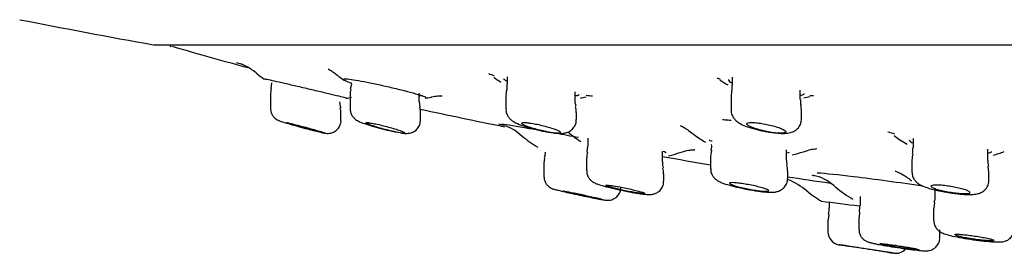
# Model space of a CAD drawing. Units: millimetres. Extents: x -18 to 913, y -18 to 2027.
# Drawn here: x 36 to 73, y 1897 to 1906 of the extents above; entities that cross this region are included whole.
import ezdxf

# ---------------------------------------------------------------- set-up
doc = ezdxf.new("R2010")
doc.units = ezdxf.units.MM
for name, color, linetype in [('$DDT_AUDIT_GENERATED_(717)', 7, 'Continuous'), ('$DDT_AUDIT_GENERATED_(742)', 7, 'Continuous'), ('$DDT_AUDIT_GENERATED_(A0B)', 7, 'Continuous'), ('Default', 7, 'Continuous')]:
    doc.layers.add(name, color=color, linetype=linetype)

# ---------------------------------------------------------------- blocks, each defined once
blk = doc.blocks.new('SE')
at = {"layer": '$DDT_AUDIT_GENERATED_(717)', "color": 7, "linetype": 'Continuous'}
blk.add_line((40.832, 1905.184), (191.868, 1905.184), dxfattribs=at)
for centre, radius, start, end in [((102.922, 2249.628), 350, 258.91971, 259.77278), ((40.832, 1905.484), 0.3, 259.7728, 270)]:
    blk.add_arc(centre, radius, start, end, dxfattribs=at)
at = {"layer": '$DDT_AUDIT_GENERATED_(742)', "color": 7, "linetype": 'Continuous'}
for p, q in [((54.317, 1903.96), (54.317, 1903.684)), ((62.934, 1903.944), (62.934, 1903.643)), ((45.299, 1903.734), (45.266, 1903.505)), ((45.255, 1903.281), (45.255, 1902.755)), ((48.303, 1903.262), (48.303, 1902.743)), ((50.953, 1903.02), (50.953, 1903.335)), ((54.267, 1903.225), (54.267, 1902.726)), ((56.917, 1903.054), (56.917, 1903.388)), ((62.884, 1903.173), (62.884, 1902.698)), ((65.534, 1903.1), (65.534, 1903.449)), ((47.945, 1902.776), (47.905, 1903.009)), ((50.986, 1902.795), (50.966, 1903.022)), ((45.255, 1902.755), (45.255, 1902.754)), ((47.955, 1902.299), (47.955, 1902.555)), ((47.955, 1902.555), (47.955, 1902.555)), ((51.003, 1902.568), (51.003, 1902.569)), ((51.003, 1902.307), (51.003, 1902.568)), ((56.967, 1902.328), (56.967, 1902.595)), ((65.584, 1902.356), (65.584, 1902.635)), ((47.955, 1902.296), (47.955, 1902.299)), ((51.003, 1902.306), (51.003, 1902.307)), ((55.879, 1901.848), (56.089, 1901.814)), ((57.395, 1901.309), (57.37, 1901.081)), ((57.406, 1901.609), (57.406, 1901.307)), ((69.857, 1901.594), (69.857, 1901.24)), ((60.256, 1900.696), (60.256, 1901.105)), ((62.102, 1900.919), (62.102, 1900.443)), ((65.002, 1900.813), (65.002, 1901.168)), ((72.707, 1900.763), (72.707, 1901.196)), ((55.72, 1900.639), (55.72, 1900.147)), ((55.72, 1900.639), (55.72, 1900.639)), ((55.748, 1900.859), (55.725, 1900.64)), ((57.356, 1900.855), (57.356, 1900.368)), ((60.256, 1900.696), (60.256, 1900.696)), ((65.038, 1900.587), (65.011, 1900.816)), ((69.807, 1900.781), (69.807, 1900.324)), ((72.754, 1900.307), (72.725, 1900.54)), ((60.306, 1899.964), (60.306, 1900.244)), ((60.306, 1900.244), (60.306, 1900.244)), ((62.102, 1900.443), (62.102, 1900.442)), ((65.052, 1900.071), (65.052, 1900.357)), ((72.757, 1900.007), (72.757, 1900.304)), ((67.827, 1899.379), (67.827, 1899.027)), ((70.69, 1899.634), (70.69, 1899.371)), ((66.641, 1899.163), (66.641, 1898.932)), ((70.674, 1899.143), (70.65, 1898.917)), ((66.622, 1898.7), (66.6, 1898.48)), ((67.806, 1898.796), (67.787, 1898.574)), ((70.64, 1898.917), (70.64, 1898.464)), ((66.591, 1898.479), (66.591, 1898.023)), ((67.777, 1898.573), (67.777, 1898.119)), ((70.877, 1897.803), (70.877, 1898.105))]:
    blk.add_line(p, q, dxfattribs=at)
for centre, radius, start, end in [((46.117, 1903.289), 0.859, 165.6166, 180.5816), ((48.799, 1903.319), 0.493, 159.8876, 186.7378), ((54.841, 1903.279), 0.572, 161.1806, 185.4817), ((47.37, 1902.605), 0.581, 355.1008, 16.7391), ((50.483, 1902.63), 0.516, 353.1598, 18.6508), ((56.428, 1902.657), 0.534, 353.3243, 19.1118), ((65.837, 1903.017), 0.298, 164.3999, 205.3802), ((64.717, 1902.657), 0.864, 358.398, 15.2509), ((62.067, 1895.775), 6.56, 83.8524, 85.6941), ((61.894, 1894.092), 8.252, 83.0856, 83.9068), ((48.534, 1908.004), 6.311, 255.4802, 257.779), ((64.894, 1904.696), 2.902, 258.9088, 268.109), ((61.834, 1901.306), 0.314, 331.4622, 12.2458), ((57.796, 1900.908), 0.436, 157.0903, 187.1155), ((72.899, 1900.418), 3.113, 168.8811, 173.3581), ((68.431, 1901.179), 1.41, 353.6245, 2.5284), ((60.608, 1900.608), 0.347, 165.5139, 203.5091), ((64.628, 1900.427), 0.42, 350.3357, 21.9099), ((73.022, 1900.686), 0.312, 166.4886, 207.1072), ((59.887, 1900.311), 0.415, 350.5855, 21.6992), ((64.523, 1899.031), 3.287, 355.9875, 359.9316), ((65.591, 1898.932), 1.05, 347.4258, 359.8863), ((67.091, 1898.025), 0.5, 180.3565, 261.0913), ((98.638, 2095.015), 200, 260.90516, 261.01426), ((98.638, 2095.015), 200, 261.44353, 261.51143), ((69.191, 1897.7), 0.5, 261.3258, 318.6817)]:
    blk.add_arc(centre, radius, start, end, dxfattribs=at)
for points in [[(48.347, 1903.714), (48.361, 1903.688), (48.349, 1903.615), (48.312, 1903.495)], [(54.3, 1903.683), (54.314, 1903.574), (54.309, 1903.503), (54.284, 1903.469)], [(62.917, 1903.643), (62.922, 1903.51), (62.92, 1903.438), (62.908, 1903.429)], [(62.915, 1903.425), (62.899, 1903.402), (62.891, 1903.318), (62.892, 1903.173)], [(56.956, 1902.835), (56.923, 1902.969), (56.911, 1903.041), (56.919, 1903.05)], [(56.35, 1901.856), (56.361, 1901.847), (56.367, 1901.838), (56.367, 1901.831)], [(55.763, 1901.091), (55.778, 1901.062), (55.766, 1900.987), (55.728, 1900.866)], [(62.139, 1901.149), (62.107, 1901.016), (62.095, 1900.939), (62.106, 1900.917)], [(70.683, 1899.371), (70.699, 1899.34), (70.686, 1899.266), (70.646, 1899.149)]]:
    blk.add_open_spline(points, degree=3, dxfattribs=at)
for points, knots in [([(45.263, 1902.755), (45.261, 1902.721), (45.259, 1902.647), (45.303, 1902.532), (45.368, 1902.433), (45.44, 1902.364), (45.504, 1902.322), (45.549, 1902.298), (45.587, 1902.282), (45.658, 1902.255), (45.796, 1902.211), (46.078, 1902.128), (46.408, 1902.036), (46.723, 1901.952), (46.88, 1901.912), (46.951, 1901.894)], [0, 0, 0, 0, 0.039321, 0.097854, 0.147299, 0.189125, 0.222792, 0.247603, 0.271782, 0.315264, 0.467546, 0.609413, 0.757433, 0.905381, 1, 1, 1, 1]), ([(48.309, 1902.742), (48.31, 1902.694), (48.314, 1902.608), (48.37, 1902.485), (48.442, 1902.391), (48.518, 1902.327), (48.593, 1902.279), (48.712, 1902.221), (48.907, 1902.149), (49.248, 1902.044), (49.617, 1901.946), (49.915, 1901.875), (50.034, 1901.853), (50.067, 1901.847)], [0, 0, 0, 0, 0.054656, 0.112863, 0.16334, 0.207726, 0.25151, 0.316188, 0.483434, 0.637123, 0.797415, 0.952515, 1, 1, 1, 1]), ([(54.275, 1902.726), (54.272, 1902.705), (54.264, 1902.636), (54.305, 1902.516), (54.377, 1902.397), (54.469, 1902.306), (54.578, 1902.232), (54.738, 1902.153), (55.002, 1902.057), (55.372, 1901.952), (55.692, 1901.877), (55.839, 1901.854), (55.879, 1901.848)], [0, 0, 0, 0, 0.026219, 0.099584, 0.164498, 0.227223, 0.296986, 0.408534, 0.593246, 0.764476, 0.944131, 1, 1, 1, 1]), ([(62.887, 1902.697), (62.886, 1902.691), (62.876, 1902.63), (62.913, 1902.509), (62.986, 1902.372), (63.09, 1902.264), (63.233, 1902.165), (63.441, 1902.069), (63.759, 1901.966), (64.093, 1901.884), (64.268, 1901.858), (64.336, 1901.848)], [0, 0, 0, 0, 0.009086, 0.097956, 0.17695, 0.256629, 0.353901, 0.520915, 0.720423, 0.907083, 1, 1, 1, 1]), ([(45.855, 1902.21), (45.855, 1902.211), (45.856, 1902.211), (45.858, 1902.211), (45.866, 1902.211), (45.887, 1902.208), (45.92, 1902.201), (45.953, 1902.194), (45.998, 1902.184), (46.052, 1902.171), (46.108, 1902.158), (46.174, 1902.141), (46.244, 1902.123), (46.318, 1902.105), (46.398, 1902.084), (46.48, 1902.062), (46.564, 1902.039), (46.652, 1902.016), (46.736, 1901.993), (46.821, 1901.969), (46.905, 1901.946), (46.981, 1901.924), (47.056, 1901.902), (47.125, 1901.882), (47.181, 1901.865), (47.192, 1901.862), (47.201, 1901.859), (47.211, 1901.856)], [0.4789847, 0.4789847, 0.4789847, 0.4789847, 0.497518, 0.497518, 0.497518, 0.5639922, 0.5639922, 0.5639922, 0.6303191, 0.6303191, 0.6303191, 0.6979786, 0.6979786, 0.6979786, 0.7679016, 0.7679016, 0.7679016, 0.8401276, 0.8401276, 0.8401276, 0.9136969, 0.9136969, 0.9136969, 0.9869572, 0.9869572, 0.9869572, 1, 1, 1, 1]), ([(47.105, 1901.856), (47.044, 1901.871), (46.973, 1901.889), (46.898, 1901.908), (46.82, 1901.928), (46.736, 1901.951), (46.652, 1901.973), (46.566, 1901.996), (46.479, 1902.02), (46.396, 1902.043), (46.313, 1902.066), (46.232, 1902.089), (46.161, 1902.11), (46.091, 1902.13), (46.029, 1902.149), (45.981, 1902.164), (45.934, 1902.179), (45.898, 1902.191), (45.877, 1902.199)], [0, 0, 0, 0, 0.068314, 0.068314, 0.068314, 0.1394406, 0.1394406, 0.1394406, 0.2121896, 0.2121896, 0.2121896, 0.2858613, 0.2858613, 0.2858613, 0.3587271, 0.3587271, 0.3587271, 0.429385, 0.429385, 0.429385, 0.429385]), ([(47.198, 1901.835), (47.236, 1901.826), (47.316, 1901.809), (47.367, 1901.798), (47.475, 1901.793), (47.579, 1901.806), (47.708, 1901.855), (47.838, 1901.958), (47.928, 1902.108), (47.964, 1902.238), (47.954, 1902.298), (47.954, 1902.302)], [0, 0, 0, 0, 0.142887, 0.317546, 0.373161, 0.459362, 0.569439, 0.704169, 0.846678, 0.991352, 1, 1, 1, 1]), ([(50.026, 1901.856), (50.003, 1901.861), (49.979, 1901.866), (49.955, 1901.872), (49.878, 1901.889), (49.796, 1901.908), (49.713, 1901.929), (49.629, 1901.95), (49.542, 1901.973), (49.461, 1901.996), (49.377, 1902.019), (49.297, 1902.043), (49.225, 1902.066), (49.154, 1902.089), (49.09, 1902.11), (49.04, 1902.13), (48.99, 1902.148), (48.952, 1902.165), (48.929, 1902.178), (48.907, 1902.191), (48.899, 1902.2), (48.906, 1902.205), (48.912, 1902.211), (48.933, 1902.212), (48.965, 1902.21), (48.998, 1902.208), (49.043, 1902.202), (49.097, 1902.193), (49.151, 1902.184), (49.216, 1902.172), (49.286, 1902.157), (49.358, 1902.142), (49.437, 1902.124), (49.517, 1902.104), (49.6, 1902.084), (49.686, 1902.062), (49.768, 1902.04), (49.853, 1902.016), (49.937, 1901.992), (50.013, 1901.97), (50.089, 1901.946), (50.159, 1901.924), (50.217, 1901.903), (50.266, 1901.886), (50.307, 1901.87), (50.338, 1901.856)], [0, 0, 0, 0, 0.022125, 0.022125, 0.022125, 0.091729, 0.091729, 0.091729, 0.163136, 0.163136, 0.163136, 0.236364, 0.236364, 0.236364, 0.309962, 0.309962, 0.309962, 0.38221, 0.38221, 0.38221, 0.452005, 0.452005, 0.452005, 0.519447, 0.519447, 0.519447, 0.585693, 0.585693, 0.585693, 0.652312, 0.652312, 0.652312, 0.720653, 0.720653, 0.720653, 0.79138, 0.79138, 0.79138, 0.864199, 0.864199, 0.864199, 0.937863, 0.937863, 0.937863, 1, 1, 1, 1]), ([(50.227, 1901.817), (50.275, 1901.81), (50.372, 1901.798), (50.489, 1901.789), (50.641, 1901.815), (50.773, 1901.872), (50.897, 1901.98), (50.988, 1902.136), (50.995, 1902.246), (50.998, 1902.307)], [0, 0, 0, 0, 0.16156, 0.369553, 0.47294, 0.587362, 0.72039, 0.866565, 1, 1, 1, 1]), ([(55.846, 1901.856), (55.796, 1901.866), (55.745, 1901.876), (55.693, 1901.888), (55.61, 1901.906), (55.525, 1901.927), (55.445, 1901.948), (55.362, 1901.971), (55.281, 1901.994), (55.21, 1902.017), (55.137, 1902.041), (55.071, 1902.064), (55.019, 1902.086), (54.966, 1902.108), (54.925, 1902.129), (54.899, 1902.146), (54.874, 1902.163), (54.863, 1902.178), (54.868, 1902.189), (54.872, 1902.199), (54.891, 1902.206), (54.923, 1902.209), (54.954, 1902.212), (54.998, 1902.212), (55.052, 1902.207), (55.105, 1902.203), (55.169, 1902.195), (55.238, 1902.184), (55.308, 1902.173), (55.386, 1902.159), (55.465, 1902.143), (55.546, 1902.126), (55.63, 1902.106), (55.712, 1902.086), (55.796, 1902.064), (55.879, 1902.041), (55.954, 1902.019), (56.031, 1901.995), (56.103, 1901.971), (56.162, 1901.949), (56.222, 1901.926), (56.271, 1901.904), (56.306, 1901.885), (56.325, 1901.875), (56.34, 1901.865), (56.35, 1901.856)], [0, 0, 0, 0, 0.043394, 0.043394, 0.043394, 0.113138, 0.113138, 0.113138, 0.185207, 0.185207, 0.185207, 0.258726, 0.258726, 0.258726, 0.332085, 0.332085, 0.332085, 0.403656, 0.403656, 0.403656, 0.472669, 0.472669, 0.472669, 0.539593, 0.539593, 0.539593, 0.605784, 0.605784, 0.605784, 0.672804, 0.672804, 0.672804, 0.741835, 0.741835, 0.741835, 0.813271, 0.813271, 0.813271, 0.886511, 0.886511, 0.886511, 0.960089, 0.960089, 0.960089, 1, 1, 1, 1]), ([(56.089, 1901.814), (56.148, 1901.807), (56.276, 1901.794), (56.43, 1901.791), (56.601, 1901.822), (56.755, 1901.897), (56.882, 1902.025), (56.96, 1902.182), (56.959, 1902.282), (56.958, 1902.328)], [0, 0, 0, 0, 0.149588, 0.374044, 0.505196, 0.633629, 0.766714, 0.906966, 1, 1, 1, 1]), ([(64.31, 1901.856), (64.234, 1901.87), (64.157, 1901.886), (64.083, 1901.904), (64.001, 1901.924), (63.921, 1901.945), (63.85, 1901.968), (63.776, 1901.99), (63.709, 1902.014), (63.655, 1902.037), (63.599, 1902.061), (63.555, 1902.084), (63.526, 1902.105), (63.498, 1902.126), (63.483, 1902.145), (63.484, 1902.16), (63.485, 1902.176), (63.501, 1902.188), (63.532, 1902.197), (63.561, 1902.205), (63.604, 1902.21), (63.657, 1902.211), (63.709, 1902.212), (63.773, 1902.209), (63.842, 1902.203), (63.911, 1902.196), (63.988, 1902.187), (64.066, 1902.174), (64.145, 1902.161), (64.229, 1902.145), (64.309, 1902.128), (64.392, 1902.109), (64.474, 1902.089), (64.549, 1902.067), (64.626, 1902.045), (64.698, 1902.021), (64.759, 1901.998), (64.821, 1901.975), (64.873, 1901.951), (64.911, 1901.929), (64.948, 1901.907), (64.972, 1901.887), (64.981, 1901.869), (64.983, 1901.865), (64.984, 1901.86), (64.984, 1901.856)], [0, 0, 0, 0, 0.063201, 0.063201, 0.063201, 0.133659, 0.133659, 0.133659, 0.206282, 0.206282, 0.206282, 0.279945, 0.279945, 0.279945, 0.35294, 0.35294, 0.35294, 0.423807, 0.423807, 0.423807, 0.492127, 0.492127, 0.492127, 0.558685, 0.558685, 0.558685, 0.624968, 0.624968, 0.624968, 0.692481, 0.692481, 0.692481, 0.762212, 0.762212, 0.762212, 0.83428, 0.83428, 0.83428, 0.907801, 0.907801, 0.907801, 0.981154, 0.981154, 0.981154, 1, 1, 1, 1]), ([(64.798, 1901.796), (64.86, 1901.795), (64.977, 1901.795), (65.145, 1901.816), (65.322, 1901.885), (65.47, 1902.008), (65.568, 1902.176), (65.576, 1902.292), (65.58, 1902.355)], [0, 0, 0, 0, 0.170043, 0.381371, 0.547234, 0.699823, 0.86064, 1, 1, 1, 1]), ([(47.211, 1901.856), (47.265, 1901.84), (47.305, 1901.827), (47.353, 1901.809), (47.361, 1901.805), (47.332, 1901.805), (47.242, 1901.823), (47.105, 1901.856)], [0, 0, 0, 0, 0.25, 0.25, 0.5, 0.5, 1, 1, 1, 1]), ([(50.38, 1901.805), (50.376, 1901.805), (50.372, 1901.805), (50.31, 1901.805), (50.186, 1901.823), (50.026, 1901.856)], [0.4566062, 0.4566062, 0.4566062, 0.4566062, 0.5, 0.5, 1, 1, 1, 1]), ([(50.338, 1901.856), (50.375, 1901.84), (50.397, 1901.827), (50.403, 1901.817), (50.403, 1901.816), (50.403, 1901.814)], [0, 0, 0, 0, 0.25, 0.25, 0.2868409, 0.2868409, 0.2868409, 0.2868409]), ([(56.361, 1901.82), (56.36, 1901.819), (56.359, 1901.819), (56.344, 1901.809), (56.312, 1901.805), (56.174, 1901.805), (56.021, 1901.823), (55.846, 1901.856)], [0.2297193, 0.2297193, 0.2297193, 0.2297193, 0.25, 0.25, 0.5, 0.5, 1, 1, 1, 1]), ([(64.984, 1901.856), (64.984, 1901.84), (64.968, 1901.827), (64.902, 1901.809), (64.854, 1901.805), (64.668, 1901.805), (64.493, 1901.823), (64.31, 1901.856)], [0, 0, 0, 0, 0.25, 0.25, 0.5, 0.5, 1, 1, 1, 1]), ([(55.724, 1900.145), (55.726, 1900.094), (55.732, 1900.008), (55.79, 1899.886), (55.862, 1899.795), (55.936, 1899.735), (55.999, 1899.7), (56.042, 1899.681), (56.077, 1899.668), (56.14, 1899.649), (56.26, 1899.617), (56.512, 1899.557), (56.712, 1899.513), (56.816, 1899.49)], [0, 0, 0, 0, 0.077482, 0.153308, 0.217518, 0.271518, 0.313684, 0.343732, 0.374979, 0.430126, 0.619491, 0.831355, 1, 1, 1, 1]), ([(57.364, 1900.369), (57.363, 1900.328), (57.362, 1900.247), (57.413, 1900.125), (57.486, 1900.024), (57.565, 1899.955), (57.639, 1899.909), (57.721, 1899.871), (57.849, 1899.824), (58.097, 1899.753), (58.484, 1899.659), (58.899, 1899.572), (59.199, 1899.517), (59.329, 1899.497), (59.362, 1899.492)], [0, 0, 0, 0, 0.040869, 0.094707, 0.141076, 0.182117, 0.219606, 0.263806, 0.349301, 0.501738, 0.661206, 0.815034, 0.958919, 1, 1, 1, 1]), ([(62.111, 1900.444), (62.109, 1900.411), (62.103, 1900.334), (62.152, 1900.21), (62.228, 1900.098), (62.317, 1900.017), (62.419, 1899.954), (62.566, 1899.888), (62.811, 1899.809), (63.196, 1899.713), (63.615, 1899.629), (63.959, 1899.576), (64.115, 1899.56), (64.169, 1899.554)], [0, 0, 0, 0, 0.03245, 0.090039, 0.140715, 0.188673, 0.240498, 0.320465, 0.480134, 0.627254, 0.781701, 0.934304, 1, 1, 1, 1]), ([(69.81, 1900.324), (69.814, 1900.263), (69.822, 1900.162), (69.895, 1900.022), (69.987, 1899.919), (70.103, 1899.835), (70.272, 1899.753), (70.534, 1899.666), (70.932, 1899.573), (71.36, 1899.5), (71.716, 1899.461), (71.879, 1899.454), (71.942, 1899.452)], [0, 0, 0, 0, 0.060666, 0.117245, 0.170932, 0.228944, 0.314993, 0.475936, 0.621568, 0.774614, 0.925405, 1, 1, 1, 1]), ([(58.081, 1899.808), (58.081, 1899.809), (58.082, 1899.81), (58.082, 1899.811), (58.086, 1899.815), (58.105, 1899.817), (58.136, 1899.816), (58.167, 1899.815), (58.211, 1899.811), (58.264, 1899.804), (58.318, 1899.797), (58.383, 1899.787), (58.453, 1899.775), (58.525, 1899.763), (58.604, 1899.748), (58.684, 1899.732), (58.767, 1899.716), (58.853, 1899.699), (58.936, 1899.681), (59.02, 1899.662), (59.103, 1899.643), (59.179, 1899.625), (59.255, 1899.606), (59.325, 1899.588), (59.384, 1899.571), (59.442, 1899.555), (59.49, 1899.54), (59.523, 1899.528), (59.556, 1899.516), (59.575, 1899.506), (59.58, 1899.499), (59.581, 1899.498), (59.581, 1899.497), (59.581, 1899.496)], [0.3733399, 0.3733399, 0.3733399, 0.3733399, 0.3812014, 0.3812014, 0.3812014, 0.4337538, 0.4337538, 0.4337538, 0.485631, 0.485631, 0.485631, 0.5376348, 0.5376348, 0.5376348, 0.5904875, 0.5904875, 0.5904875, 0.6445591, 0.6445591, 0.6445591, 0.6997133, 0.6997133, 0.6997133, 0.7553295, 0.7553295, 0.7553295, 0.8105507, 0.8105507, 0.8105507, 0.8646919, 0.8646919, 0.8646919, 0.8731867, 0.8731867, 0.8731867, 0.8731867]), ([(59.351, 1899.507), (59.29, 1899.516), (59.218, 1899.527), (59.142, 1899.541), (59.066, 1899.554), (58.983, 1899.57), (58.901, 1899.586), (58.817, 1899.603), (58.731, 1899.622), (58.649, 1899.64), (58.566, 1899.659), (58.486, 1899.678), (58.414, 1899.696), (58.343, 1899.714), (58.279, 1899.732), (58.227, 1899.747), (58.177, 1899.763), (58.137, 1899.776), (58.112, 1899.787)], [0, 0, 0, 0, 0.0535729, 0.0535729, 0.0535729, 0.107085, 0.107085, 0.107085, 0.1615032, 0.1615032, 0.1615032, 0.2168678, 0.2168678, 0.2168678, 0.2724639, 0.2724639, 0.2724639, 0.3274352, 0.3274352, 0.3274352, 0.3274352]), ([(59.362, 1899.492), (59.421, 1899.483), (59.581, 1899.461), (59.717, 1899.444), (59.901, 1899.459), (60.048, 1899.512), (60.178, 1899.611), (60.272, 1899.756), (60.313, 1899.891), (60.304, 1899.956), (60.302, 1899.966)], [0, 0, 0, 0, 0.137422, 0.427515, 0.543126, 0.641174, 0.744928, 0.861663, 0.98239, 1, 1, 1, 1]), ([(64.1, 1899.583), (64.041, 1899.588), (63.97, 1899.597), (63.895, 1899.607), (63.82, 1899.617), (63.738, 1899.631), (63.657, 1899.645), (63.573, 1899.66), (63.488, 1899.677), (63.407, 1899.695), (63.325, 1899.712), (63.244, 1899.732), (63.173, 1899.75), (63.101, 1899.769), (63.035, 1899.788), (62.983, 1899.806), (62.93, 1899.824), (62.889, 1899.84), (62.863, 1899.855), (62.837, 1899.869), (62.824, 1899.881), (62.827, 1899.89), (62.83, 1899.899), (62.847, 1899.905), (62.878, 1899.907), (62.908, 1899.91), (62.952, 1899.91), (63.005, 1899.907), (63.058, 1899.903), (63.122, 1899.897), (63.192, 1899.888), (63.263, 1899.879), (63.341, 1899.868), (63.421, 1899.854), (63.502, 1899.84), (63.587, 1899.824), (63.669, 1899.808), (63.753, 1899.79), (63.836, 1899.772), (63.911, 1899.753), (63.988, 1899.734), (64.059, 1899.715), (64.118, 1899.697), (64.178, 1899.678), (64.227, 1899.661), (64.262, 1899.645), (64.297, 1899.63), (64.319, 1899.616), (64.325, 1899.606), (64.331, 1899.595), (64.323, 1899.587), (64.3, 1899.583), (64.278, 1899.578), (64.242, 1899.576), (64.195, 1899.578), (64.167, 1899.579), (64.135, 1899.581), (64.1, 1899.583)], [0, 0, 0, 0, 0.052828, 0.052828, 0.052828, 0.105601, 0.105601, 0.105601, 0.159212, 0.159212, 0.159212, 0.214032, 0.214032, 0.214032, 0.269607, 0.269607, 0.269607, 0.325119, 0.325119, 0.325119, 0.37974, 0.37974, 0.37974, 0.433057, 0.433057, 0.433057, 0.485271, 0.485271, 0.485271, 0.537062, 0.537062, 0.537062, 0.589257, 0.589257, 0.589257, 0.642497, 0.642497, 0.642497, 0.696993, 0.696993, 0.696993, 0.752426, 0.752426, 0.752426, 0.808044, 0.808044, 0.808044, 0.86298, 0.86298, 0.86298, 0.916685, 0.916685, 0.916685, 0.96919, 0.96919, 0.96919, 1, 1, 1, 1]), ([(64.169, 1899.554), (64.229, 1899.549), (64.37, 1899.539), (64.524, 1899.537), (64.708, 1899.575), (64.862, 1899.659), (64.98, 1899.79), (65.049, 1899.942), (65.045, 1900.034), (65.042, 1900.071)], [0, 0, 0, 0, 0.150766, 0.408828, 0.5472, 0.666619, 0.792893, 0.926557, 1, 1, 1, 1]), ([(71.811, 1899.488), (71.752, 1899.489), (71.683, 1899.493), (71.609, 1899.5), (71.534, 1899.507), (71.453, 1899.516), (71.372, 1899.528), (71.29, 1899.54), (71.205, 1899.554), (71.125, 1899.57), (71.043, 1899.586), (70.963, 1899.604), (70.892, 1899.622), (70.819, 1899.64), (70.753, 1899.659), (70.699, 1899.678), (70.645, 1899.696), (70.602, 1899.715), (70.574, 1899.731), (70.545, 1899.748), (70.531, 1899.763), (70.532, 1899.775), (70.533, 1899.788), (70.548, 1899.798), (70.578, 1899.805), (70.607, 1899.812), (70.65, 1899.816), (70.703, 1899.816), (70.755, 1899.817), (70.819, 1899.815), (70.889, 1899.81), (70.959, 1899.805), (71.036, 1899.796), (71.116, 1899.786), (71.196, 1899.776), (71.28, 1899.762), (71.362, 1899.748), (71.445, 1899.733), (71.527, 1899.716), (71.602, 1899.699), (71.679, 1899.681), (71.75, 1899.662), (71.81, 1899.643), (71.871, 1899.624), (71.922, 1899.606), (71.959, 1899.588), (71.996, 1899.571), (72.02, 1899.555), (72.028, 1899.541), (72.036, 1899.527), (72.03, 1899.515), (72.009, 1899.507), (71.989, 1899.498), (71.954, 1899.492), (71.907, 1899.49), (71.879, 1899.488), (71.847, 1899.487), (71.811, 1899.488)], [0, 0, 0, 0, 0.052271, 0.052271, 0.052271, 0.104503, 0.104503, 0.104503, 0.157333, 0.157333, 0.157333, 0.211357, 0.211357, 0.211357, 0.266471, 0.266471, 0.266471, 0.322088, 0.322088, 0.322088, 0.377354, 0.377354, 0.377354, 0.431553, 0.431553, 0.431553, 0.484472, 0.484472, 0.484472, 0.536491, 0.536491, 0.536491, 0.588364, 0.588364, 0.588364, 0.640873, 0.640873, 0.640873, 0.69453, 0.69453, 0.69453, 0.749374, 0.749374, 0.749374, 0.804929, 0.804929, 0.804929, 0.860376, 0.860376, 0.860376, 0.914925, 0.914925, 0.914925, 0.968212, 0.968212, 0.968212, 1, 1, 1, 1]), ([(71.942, 1899.452), (72.003, 1899.451), (72.124, 1899.451), (72.281, 1899.467), (72.449, 1899.518), (72.606, 1899.622), (72.716, 1899.779), (72.764, 1899.924), (72.753, 1899.996), (72.751, 1900.009)], [0, 0, 0, 0, 0.164793, 0.380612, 0.528117, 0.677836, 0.823286, 0.97248, 1, 1, 1, 1]), ([(56.445, 1899.589), (56.445, 1899.59), (56.445, 1899.59), (56.446, 1899.59), (56.451, 1899.591), (56.47, 1899.589), (56.501, 1899.584), (56.532, 1899.579), (56.576, 1899.571), (56.63, 1899.561), (56.684, 1899.551), (56.749, 1899.538), (56.82, 1899.524), (56.892, 1899.51), (56.973, 1899.493), (57.054, 1899.476), (57.137, 1899.459), (57.225, 1899.44), (57.308, 1899.422), (57.393, 1899.404), (57.477, 1899.386), (57.552, 1899.369), (57.628, 1899.352), (57.697, 1899.336), (57.755, 1899.322), (57.811, 1899.309), (57.858, 1899.297), (57.89, 1899.289), (57.922, 1899.28), (57.94, 1899.274), (57.944, 1899.272), (57.945, 1899.271), (57.945, 1899.271), (57.945, 1899.271)], [0.3725968, 0.3725968, 0.3725968, 0.3725968, 0.3814688, 0.3814688, 0.3814688, 0.43358, 0.43358, 0.43358, 0.4855325, 0.4855325, 0.4855325, 0.5380771, 0.5380771, 0.5380771, 0.5917092, 0.5917092, 0.5917092, 0.646476, 0.646476, 0.646476, 0.7019324, 0.7019324, 0.7019324, 0.757303, 0.757303, 0.757303, 0.8118344, 0.8118344, 0.8118344, 0.8651674, 0.8651674, 0.8651674, 0.8724526, 0.8724526, 0.8724526, 0.8724526]), ([(57.713, 1899.307), (57.651, 1899.319), (57.579, 1899.333), (57.502, 1899.349), (57.425, 1899.364), (57.341, 1899.382), (57.258, 1899.399), (57.173, 1899.417), (57.086, 1899.436), (57.003, 1899.454), (56.92, 1899.472), (56.84, 1899.49), (56.769, 1899.506), (56.699, 1899.522), (56.635, 1899.537), (56.585, 1899.549), (56.536, 1899.561), (56.498, 1899.571), (56.474, 1899.578)], [0, 0, 0, 0, 0.0542955, 0.0542955, 0.0542955, 0.1085378, 0.1085378, 0.1085378, 0.1635615, 0.1635615, 0.1635615, 0.2190808, 0.2190808, 0.2190808, 0.274285, 0.274285, 0.274285, 0.3284864, 0.3284864, 0.3284864, 0.3284864]), ([(56.815, 1899.49), (56.823, 1899.488), (56.831, 1899.486), (56.839, 1899.485), (56.947, 1899.461), (57.061, 1899.437), (57.172, 1899.413), (57.283, 1899.39), (57.395, 1899.367), (57.497, 1899.346), (57.599, 1899.325), (57.694, 1899.307), (57.774, 1899.292), (57.826, 1899.282), (57.872, 1899.273), (57.911, 1899.266)], [0.7950859, 0.7950859, 0.7950859, 0.7950859, 0.7992419, 0.7992419, 0.7992419, 0.8544404, 0.8544404, 0.8544404, 0.9100375, 0.9100375, 0.9100375, 0.9651847, 0.9651847, 0.9651847, 1, 1, 1, 1]), ([(57.838, 1899.279), (57.885, 1899.271), (57.98, 1899.254), (58.064, 1899.241), (58.132, 1899.233), (58.221, 1899.234), (58.328, 1899.254), (58.458, 1899.315), (58.578, 1899.429), (58.659, 1899.581), (58.662, 1899.683), (58.662, 1899.736)], [0, 0, 0, 0, 0.143003, 0.3367, 0.431884, 0.478186, 0.556576, 0.658611, 0.775513, 0.900167, 1, 1, 1, 1]), ([(59.552, 1899.488), (59.529, 1899.487), (59.492, 1899.49), (59.445, 1899.495), (59.417, 1899.498), (59.386, 1899.502), (59.351, 1899.507)], [0.91757949, 0.91757949, 0.91757949, 0.91757949, 0.9696057, 0.9696057, 0.9696057, 1, 1, 1, 1]), ([(57.915, 1899.272), (57.892, 1899.275), (57.855, 1899.281), (57.808, 1899.29), (57.78, 1899.295), (57.748, 1899.301), (57.713, 1899.307)], [0.91749632, 0.91749632, 0.91749632, 0.91749632, 0.96943826, 0.96943826, 0.96943826, 1, 1, 1, 1]), ([(70.648, 1898.463), (70.648, 1898.416), (70.65, 1898.327), (70.71, 1898.198), (70.792, 1898.097), (70.88, 1898.029), (70.965, 1897.983), (71.086, 1897.935), (71.278, 1897.881), (71.622, 1897.808), (72.045, 1897.737), (72.481, 1897.679), (72.825, 1897.645), (72.974, 1897.639), (73.039, 1897.636)], [0, 0, 0, 0, 0.041082, 0.088683, 0.130227, 0.168331, 0.206571, 0.257786, 0.381639, 0.512495, 0.649816, 0.784252, 0.918576, 1, 1, 1, 1]), ([(67.786, 1898.118), (67.784, 1898.08), (67.782, 1898), (67.833, 1897.878), (67.907, 1897.777), (67.987, 1897.708), (68.057, 1897.667), (68.115, 1897.642), (68.184, 1897.619), (68.268, 1897.597), (68.356, 1897.578), (68.405, 1897.568)], [0, 0, 0, 0, 0.086471, 0.208461, 0.311139, 0.399437, 0.473277, 0.537928, 0.621624, 0.819174, 1, 1, 1, 1]), ([(71.44, 1897.914), (71.44, 1897.914), (71.441, 1897.915), (71.441, 1897.915), (71.442, 1897.922), (71.459, 1897.927), (71.488, 1897.929), (71.518, 1897.932), (71.561, 1897.932), (71.614, 1897.929), (71.667, 1897.927), (71.731, 1897.922), (71.802, 1897.915), (71.872, 1897.909), (71.951, 1897.9), (72.032, 1897.889), (72.114, 1897.879), (72.199, 1897.867), (72.282, 1897.854), (72.365, 1897.84), (72.448, 1897.826), (72.523, 1897.812), (72.599, 1897.798), (72.67, 1897.783), (72.729, 1897.769), (72.788, 1897.756), (72.838, 1897.742), (72.873, 1897.731), (72.908, 1897.719), (72.931, 1897.709), (72.938, 1897.701), (72.94, 1897.699), (72.94, 1897.697), (72.94, 1897.695)], [0.374785, 0.374785, 0.374785, 0.374785, 0.3781143, 0.3781143, 0.3781143, 0.4316131, 0.4316131, 0.4316131, 0.484453, 0.484453, 0.484453, 0.5370242, 0.5370242, 0.5370242, 0.589823, 0.589823, 0.589823, 0.6432405, 0.6432405, 0.6432405, 0.6974039, 0.6974039, 0.6974039, 0.752118, 0.752118, 0.752118, 0.8069392, 0.8069392, 0.8069392, 0.8613698, 0.8613698, 0.8613698, 0.8746746, 0.8746746, 0.8746746, 0.8746746]), ([(72.717, 1897.683), (72.657, 1897.686), (72.587, 1897.692), (72.512, 1897.7), (72.436, 1897.708), (72.354, 1897.718), (72.272, 1897.729), (72.189, 1897.741), (72.103, 1897.754), (72.022, 1897.767), (71.939, 1897.781), (71.859, 1897.795), (71.788, 1897.809), (71.716, 1897.824), (71.652, 1897.838), (71.599, 1897.852), (71.547, 1897.865), (71.505, 1897.878), (71.479, 1897.888)], [0, 0, 0, 0, 0.0531761, 0.0531761, 0.0531761, 0.1063195, 0.1063195, 0.1063195, 0.1599545, 0.1599545, 0.1599545, 0.214301, 0.214301, 0.214301, 0.2690939, 0.2690939, 0.2690939, 0.3238578, 0.3238578, 0.3238578, 0.3238578]), ([(73.039, 1897.636), (73.088, 1897.635), (73.193, 1897.636), (73.333, 1897.646), (73.51, 1897.724), (73.631, 1897.829), (73.723, 1897.984), (73.734, 1898.095), (73.738, 1898.159)], [0, 0, 0, 0, 0.186684, 0.450214, 0.56905, 0.705266, 0.855764, 1, 1, 1, 1]), ([(69.117, 1897.206), (69.117, 1897.206), (69.117, 1897.206), (69.117, 1897.206), (69.116, 1897.206), (69.095, 1897.209), (69.056, 1897.215), (69.017, 1897.221), (68.959, 1897.23), (68.886, 1897.241), (68.813, 1897.252), (68.724, 1897.266), (68.625, 1897.281), (68.526, 1897.296), (68.414, 1897.313), (68.3, 1897.331), (68.184, 1897.349), (68.062, 1897.368), (67.945, 1897.386), (67.826, 1897.404), (67.708, 1897.423), (67.601, 1897.439), (67.494, 1897.456), (67.394, 1897.471), (67.311, 1897.485), (67.228, 1897.497), (67.159, 1897.508), (67.109, 1897.516), (67.06, 1897.524), (67.028, 1897.529), (67.017, 1897.53), (67.014, 1897.531), (67.012, 1897.531), (67.012, 1897.531)], [0.3774831, 0.3774831, 0.3774831, 0.3774831, 0.3791084, 0.3791084, 0.3791084, 0.4318668, 0.4318668, 0.4318668, 0.4846159, 0.4846159, 0.4846159, 0.5377602, 0.5377602, 0.5377602, 0.5915413, 0.5915413, 0.5915413, 0.6459386, 0.6459386, 0.6459386, 0.7006622, 0.7006622, 0.7006622, 0.755263, 0.755263, 0.755263, 0.8093343, 0.8093343, 0.8093343, 0.8627091, 0.8627091, 0.8627091, 0.8777041, 0.8777041, 0.8777041, 0.8777041]), ([(68.405, 1897.568), (68.459, 1897.557), (68.599, 1897.528), (68.93, 1897.47), (69.359, 1897.404), (69.771, 1897.347), (70.115, 1897.307), (70.28, 1897.294), (70.389, 1897.295), (70.475, 1897.306), (70.583, 1897.338), (70.704, 1897.412), (70.811, 1897.535), (70.874, 1897.68), (70.87, 1897.767), (70.867, 1897.803)], [0, 0, 0, 0, 0.065741, 0.197622, 0.327065, 0.45517, 0.583129, 0.716402, 0.757472, 0.785883, 0.821321, 0.86467, 0.915158, 0.970172, 1, 1, 1, 1]), ([(68.577, 1897.567), (68.577, 1897.567), (68.577, 1897.568), (68.577, 1897.568), (68.58, 1897.571), (68.596, 1897.572), (68.626, 1897.571), (68.656, 1897.57), (68.699, 1897.566), (68.752, 1897.561), (68.805, 1897.556), (68.87, 1897.548), (68.941, 1897.539), (69.013, 1897.53), (69.092, 1897.519), (69.173, 1897.507), (69.256, 1897.496), (69.342, 1897.483), (69.425, 1897.47), (69.509, 1897.456), (69.592, 1897.443), (69.668, 1897.43), (69.743, 1897.416), (69.813, 1897.404), (69.872, 1897.392), (69.93, 1897.381), (69.979, 1897.37), (70.013, 1897.362), (70.047, 1897.354), (70.068, 1897.347), (70.075, 1897.342), (70.076, 1897.341), (70.077, 1897.34), (70.077, 1897.34)], [0.3741586, 0.3741586, 0.3741586, 0.3741586, 0.3787607, 0.3787607, 0.3787607, 0.4318212, 0.4318212, 0.4318212, 0.4845501, 0.4845501, 0.4845501, 0.5373781, 0.5373781, 0.5373781, 0.5906852, 0.5906852, 0.5906852, 0.6446449, 0.6446449, 0.6446449, 0.6991485, 0.6991485, 0.6991485, 0.7538455, 0.7538455, 0.7538455, 0.8082948, 0.8082948, 0.8082948, 0.8621686, 0.8621686, 0.8621686, 0.8740367, 0.8740367, 0.8740367, 0.8740367]), ([(69.851, 1897.351), (69.791, 1897.357), (69.72, 1897.366), (69.644, 1897.376), (69.568, 1897.386), (69.485, 1897.397), (69.402, 1897.41), (69.318, 1897.422), (69.232, 1897.435), (69.15, 1897.449), (69.068, 1897.462), (68.988, 1897.476), (68.917, 1897.488), (68.846, 1897.501), (68.781, 1897.513), (68.73, 1897.524), (68.679, 1897.535), (68.638, 1897.544), (68.612, 1897.552)], [0, 0, 0, 0, 0.0536943, 0.0536943, 0.0536943, 0.1073568, 0.1073568, 0.1073568, 0.1614867, 0.1614867, 0.1614867, 0.2160822, 0.2160822, 0.2160822, 0.2707572, 0.2707572, 0.2707572, 0.3250766, 0.3250766, 0.3250766, 0.3250766]), ([(72.916, 1897.683), (72.895, 1897.679), (72.86, 1897.677), (72.814, 1897.678), (72.786, 1897.679), (72.753, 1897.68), (72.717, 1897.683)], [0.91509157, 0.91509157, 0.91509157, 0.91509157, 0.96810973, 0.96810973, 0.96810973, 1, 1, 1, 1]), ([(68.891, 1897.239), (68.891, 1897.239), (68.886, 1897.24), (68.875, 1897.242), (68.858, 1897.245), (68.826, 1897.249), (68.784, 1897.256), (68.741, 1897.262), (68.685, 1897.271), (68.622, 1897.281), (68.558, 1897.291), (68.483, 1897.302), (68.405, 1897.314), (68.327, 1897.326), (68.242, 1897.339), (68.158, 1897.352), (68.073, 1897.365), (67.987, 1897.379), (67.906, 1897.391), (67.825, 1897.403), (67.748, 1897.415), (67.681, 1897.426), (67.614, 1897.436), (67.555, 1897.445), (67.509, 1897.453), (67.464, 1897.46), (67.43, 1897.465), (67.411, 1897.468), (67.398, 1897.47), (67.391, 1897.471), (67.391, 1897.471)], [0.1264915, 0.1264915, 0.1264915, 0.1264915, 0.1595196, 0.1595196, 0.1595196, 0.2122983, 0.2122983, 0.2122983, 0.2653029, 0.2653029, 0.2653029, 0.3188328, 0.3188328, 0.3188328, 0.3729716, 0.3729716, 0.3729716, 0.4275442, 0.4275442, 0.4275442, 0.4821755, 0.4821755, 0.4821755, 0.5364507, 0.5364507, 0.5364507, 0.590111, 0.590111, 0.590111, 0.6265589, 0.6265589, 0.6265589, 0.6265589]), ([(70.051, 1897.335), (70.03, 1897.335), (69.995, 1897.337), (69.948, 1897.341), (69.92, 1897.344), (69.887, 1897.347), (69.851, 1897.351)], [0.91540174, 0.91540174, 0.91540174, 0.91540174, 0.96820963, 0.96820963, 0.96820963, 1, 1, 1, 1])]:
    blk.add_open_spline(points, degree=3, knots=knots, dxfattribs=at)
at = {"layer": '$DDT_AUDIT_GENERATED_(A0B)', "color": 7, "linetype": 'Continuous'}
for centre, radius, start, end in [((41.478, 1905.222), 0.1, 202.0224, 253.718), ((43.474, 1902.726), 1.847, 61.3703, 68.3752), ((43.075, 1902.09), 2.597, 49.8667, 60.3627), ((47.461, 1907.283), 4.2, 229.7719, 234.3876), ((50.472, 1907.283), 4.2, 230.6814, 235.3583), ((58.528, 1917.393), 14.189, 249.6873, 250.6175), ((56.362, 1907.283), 4.2, 232.4337, 237.0484), ((66.301, 1915.073), 11.835, 250.5082, 251.0879), ((64.873, 1907.283), 4.2, 234.885, 239.761), ((47.461, 1907.283), 4.2, 279.4633, 282.262), ((50.472, 1907.283), 4.2, 279.6786, 282.635), ((56.362, 1907.283), 4.2, 280.3583, 283.3784), ((58.528, 1917.393), 14.189, 265.1887, 266.1595), ((64.873, 1907.283), 4.2, 280.9195, 284.1109), ((66.301, 1915.073), 11.835, 268.0636, 268.7523), ((53.736, 1900.55), 1.612, 45.1146, 72.8685), ((57.882, 1905.189), 4.6, 229.3091, 238.5729), ((59.473, 1905.215), 4.4, 230.0539, 237.9184), ((64.175, 1905.344), 4.5, 231.3444, 239.7028), ((73.444, 1916.808), 15.628, 253.0631, 254.0411), ((71.784, 1905.215), 4.4, 232.83, 240.7133), ((59.473, 1905.215), 4.4, 283.4367, 289.0923), ((64.175, 1905.344), 4.5, 283.5376, 289.1905), ((71.784, 1905.215), 4.4, 284.854, 290.7468), ((632.493, 5769.111), 3910.37, 261.655965, 261.680277), ((65.6, 1898.374), 1.871, 46.2283, 72.9513), ((63.884, 1897.27), 3, 50.6855, 66.9208), ((68.639, 1903.071), 4.5, 230.6406, 239.3982), ((69.812, 1903.162), 4.5, 229.6687, 239.8181), ((101.539, 2167.655), 270.75, 262.53004, 262.83974)]:
    blk.add_arc(centre, radius, start, end, dxfattribs=at)
for points in [[(41.489, 1905.133), (42.54, 1904.832), (43.472, 1904.566), (44.396, 1904.314)], [(44.169, 1904.436), (44.079, 1904.464), (44.009, 1904.487), (43.959, 1904.505)], [(50.96, 1903.245), (50.997, 1903.242), (51.027, 1903.241), (51.05, 1903.242)], [(50.988, 1902.726), (52.066, 1902.492), (53.135, 1902.268), (54.209, 1902.052)], [(54.184, 1902.097), (54.1, 1902.118), (54.038, 1902.135), (53.999, 1902.147)], [(56.176, 1901.807), (56.459, 1901.755), (56.754, 1901.701), (57.052, 1901.645)], [(60.252, 1900.91), (60.876, 1900.801), (61.493, 1900.696), (62.1, 1900.597)], [(65.009, 1901.056), (65.065, 1901.059), (65.105, 1901.064), (65.128, 1901.072)], [(66.138, 1900.157), (66.082, 1900.169), (66.032, 1900.181), (65.987, 1900.192)]]:
    blk.add_open_spline(points, degree=3, dxfattribs=at)
for points, knots in [([(47.462, 1904.266), (47.462, 1904.266), (47.472, 1904.262), (47.537, 1904.227), (47.671, 1904.15), (47.762, 1904.066), (47.807, 1904.025)], [0.7996336, 0.7996336, 0.7996336, 0.7996336, 0.8374397, 0.8923236, 0.9553267, 1, 1, 1, 1]), ([(45, 1903.88), (44.995, 1903.883), (44.996, 1903.885), (45.001, 1903.885), (45.013, 1903.887), (45.055, 1903.881), (45.122, 1903.868), (45.189, 1903.855), (45.283, 1903.835), (45.396, 1903.81), (45.512, 1903.784), (45.65, 1903.752), (45.799, 1903.718), (45.954, 1903.682), (46.124, 1903.642), (46.297, 1903.602), (46.475, 1903.561), (46.661, 1903.517), (46.839, 1903.475), (47.019, 1903.433), (47.197, 1903.392), (47.357, 1903.354), (47.516, 1903.316), (47.662, 1903.281), (47.783, 1903.252), (47.901, 1903.223), (47.998, 1903.199), (48.064, 1903.181), (48.128, 1903.163), (48.165, 1903.152), (48.171, 1903.146), (48.173, 1903.145), (48.172, 1903.144), (48.169, 1903.143)], [0.3616918, 0.3616918, 0.3616918, 0.3616918, 0.3823836, 0.3823836, 0.3823836, 0.433939, 0.433939, 0.433939, 0.4853101, 0.4853101, 0.4853101, 0.5376318, 0.5376318, 0.5376318, 0.5915082, 0.5915082, 0.5915082, 0.646777, 0.646777, 0.646777, 0.7026501, 0.7026501, 0.7026501, 0.7581415, 0.7581415, 0.7581415, 0.8125366, 0.8125366, 0.8125366, 0.8656505, 0.8656505, 0.8656505, 0.8805798, 0.8805798, 0.8805798, 0.8805798]), ([(48.07, 1903.838), (48.048, 1903.853), (48.041, 1903.865), (48.049, 1903.873), (48.059, 1903.884), (48.1, 1903.888), (48.167, 1903.884), (48.233, 1903.881), (48.327, 1903.87), (48.44, 1903.852), (48.554, 1903.835), (48.69, 1903.81), (48.838, 1903.782), (48.989, 1903.752), (49.157, 1903.718), (49.327, 1903.681), (49.502, 1903.642), (49.685, 1903.601), (49.861, 1903.559), (50.04, 1903.517), (50.218, 1903.474), (50.378, 1903.433), (50.54, 1903.391), (50.688, 1903.352), (50.812, 1903.316), (50.933, 1903.281), (51.034, 1903.25), (51.103, 1903.224), (51.171, 1903.199), (51.211, 1903.179), (51.22, 1903.165), (51.225, 1903.156), (51.217, 1903.15), (51.197, 1903.146)], [0.3448604, 0.3448604, 0.3448604, 0.3448604, 0.3818538, 0.3818538, 0.3818538, 0.4341611, 0.4341611, 0.4341611, 0.4855144, 0.4855144, 0.4855144, 0.537099, 0.537099, 0.537099, 0.5899191, 0.5899191, 0.5899191, 0.6443253, 0.6443253, 0.6443253, 0.6999087, 0.6999087, 0.6999087, 0.7557576, 0.7557576, 0.7557576, 0.8109322, 0.8109322, 0.8109322, 0.8648841, 0.8648841, 0.8648841, 0.8996432, 0.8996432, 0.8996432, 0.8996432]), ([(48.352, 1903.719), (48.351, 1903.719), (48.35, 1903.72), (48.348, 1903.72), (48.241, 1903.757), (48.158, 1903.79), (48.108, 1903.816)], [0.27179115, 0.27179115, 0.27179115, 0.27179115, 0.27253474, 0.27253474, 0.27253474, 0.32790367, 0.32790367, 0.32790367, 0.32790367]), ([(54.172, 1903.894), (54.186, 1903.87), (54.224, 1903.841), (54.284, 1903.809), (54.288, 1903.807), (54.292, 1903.805), (54.297, 1903.802)], [0.64030895, 0.64030895, 0.64030895, 0.64030895, 0.6906018, 0.6906018, 0.6906018, 0.69414259, 0.69414259, 0.69414259, 0.69414259]), ([(62.784, 1903.865), (62.784, 1903.857), (62.786, 1903.848), (62.79, 1903.84), (62.805, 1903.809), (62.846, 1903.772), (62.912, 1903.735), (62.917, 1903.732), (62.923, 1903.728), (62.928, 1903.725)], [0.62458508, 0.62458508, 0.62458508, 0.62458508, 0.63892764, 0.63892764, 0.63892764, 0.69214104, 0.69214104, 0.69214104, 0.69657695, 0.69657695, 0.69657695, 0.69657695]), ([(51.393, 1903.182), (51.41, 1903.187), (51.502, 1903.216), (51.657, 1903.231), (51.784, 1903.237), (51.82, 1903.236), (51.824, 1903.236), (51.824, 1903.236)], [0, 0, 0, 0, 0.0129444, 0.0859646, 0.14379, 0.1935456, 0.2140121, 0.2140121, 0.2140121, 0.2140121]), ([(56.921, 1903.242), (56.986, 1903.245), (57.03, 1903.253), (57.052, 1903.265), (57.062, 1903.271), (57.066, 1903.278), (57.066, 1903.286)], [0.05494527, 0.05494527, 0.05494527, 0.05494527, 0.10327461, 0.10327461, 0.10327461, 0.12599894, 0.12599894, 0.12599894, 0.12599894]), ([(65.534, 1903.254), (65.534, 1903.254), (65.534, 1903.254), (65.534, 1903.254), (65.604, 1903.264), (65.651, 1903.28), (65.672, 1903.3), (65.68, 1903.308), (65.684, 1903.318), (65.684, 1903.327)], [0.05176874, 0.05176874, 0.05176874, 0.05176874, 0.05178725, 0.05178725, 0.05178725, 0.10354665, 0.10354665, 0.10354665, 0.12413128, 0.12413128, 0.12413128, 0.12413128]), ([(54.101, 1902.159), (54.295, 1902.135), (54.668, 1902.075), (55.252, 1901.973), (55.345, 1901.957), (55.44, 1901.94)], [0.5309831, 0.5309831, 0.5309831, 0.5309831, 0.625, 0.625, 0.6417629, 0.6417629, 0.6417629, 0.6417629]), ([(60.945, 1902.092), (60.945, 1902.092), (60.95, 1902.09), (61.001, 1902.068), (61.163, 1901.982), (61.291, 1901.882), (61.365, 1901.825)], [0.8936326, 0.8936326, 0.8936326, 0.8936326, 0.9011918, 0.9345265, 0.9682669, 1, 1, 1, 1]), ([(62.047, 1901.548), (62.071, 1901.535), (62.103, 1901.521), (62.143, 1901.506), (62.145, 1901.505), (62.147, 1901.504), (62.149, 1901.503)], [0.66437422, 0.66437422, 0.66437422, 0.66437422, 0.69397548, 0.69397548, 0.69397548, 0.69555956, 0.69555956, 0.69555956, 0.69555956]), ([(69.707, 1901.535), (69.707, 1901.528), (69.71, 1901.52), (69.715, 1901.513), (69.733, 1901.487), (69.782, 1901.458), (69.856, 1901.428)], [0.62492492, 0.62492492, 0.62492492, 0.62492492, 0.64137387, 0.64137387, 0.64137387, 0.69479874, 0.69479874, 0.69479874, 0.69479874]), ([(60.406, 1901.047), (60.406, 1901.052), (60.396, 1901.059), (60.377, 1901.068), (60.355, 1901.077), (60.32, 1901.089), (60.274, 1901.103)], [0.12699704, 0.12699704, 0.12699704, 0.12699704, 0.1577663, 0.1577663, 0.1577663, 0.19238413, 0.19238413, 0.19238413, 0.19238413]), ([(60.929, 1901.063), (61.058, 1901.101), (61.231, 1901.152), (61.412, 1901.169), (61.481, 1901.172), (61.493, 1901.172), (61.493, 1901.172)], [0, 0, 0, 0, 0.0822153, 0.1305232, 0.1716476, 0.2118323, 0.2118323, 0.2118323, 0.2118323]), ([(65.656, 1901.088), (65.715, 1901.111), (65.847, 1901.162), (66.032, 1901.197), (66.149, 1901.212), (66.171, 1901.212), (66.17, 1901.212)], [0, 0, 0, 0, 0.0203585, 0.0540667, 0.0817648, 0.1109072, 0.1109072, 0.1109072, 0.1109072]), ([(72.712, 1901.045), (72.78, 1901.053), (72.825, 1901.066), (72.845, 1901.082), (72.853, 1901.088), (72.857, 1901.095), (72.857, 1901.103)], [0.05611164, 0.05611164, 0.05611164, 0.05611164, 0.10520889, 0.10520889, 0.10520889, 0.12457635, 0.12457635, 0.12457635, 0.12457635]), ([(66.187, 1900.288), (66.512, 1900.265), (66.995, 1900.216), (68.366, 1900.051), (69.332, 1899.918), (70.222, 1899.783)], [0.5370623, 0.5370623, 0.5370623, 0.5370623, 0.625, 0.625, 0.7460966, 0.7460966, 0.7460966, 0.7460966]), ([(69.167, 1900.352), (69.167, 1900.352), (69.199, 1900.342), (69.353, 1900.275), (69.578, 1900.154), (69.721, 1900.038), (69.792, 1899.979)], [0.7644121, 0.7644121, 0.7644121, 0.7644121, 0.8274566, 0.8838976, 0.9504838, 1, 1, 1, 1])]:
    blk.add_open_spline(points, degree=3, knots=knots, dxfattribs=at)

msp = doc.modelspace()

# ---------------------------------------------------------------- block references
at = {"layer": 'Default'}
msp.add_blockref('SE', (0, 0), dxfattribs=at)

doc.saveas('drawing.dxf')
